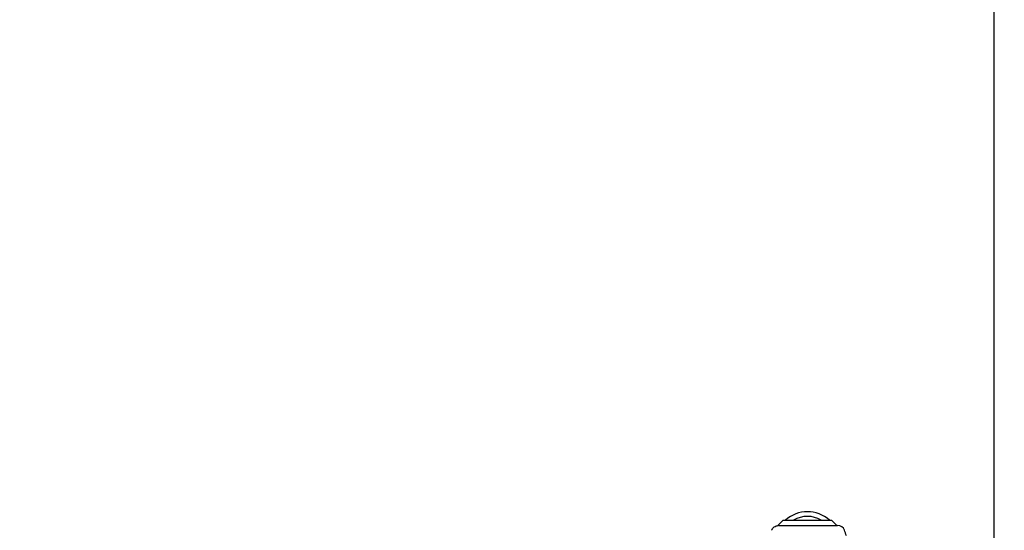
# Model space of a CAD drawing. Units: millimetres. Extents: x 0 to 420, y 0 to 300.
# Drawn here: x 90 to 107, y 212 to 221 of the extents above; entities that cross this region are included whole.
import ezdxf

# ---------------------------------------------------------------- set-up
doc = ezdxf.new("R2010")
doc.units = ezdxf.units.MM
doc.header["$LTSCALE"] = 23.1
doc.layers.get('0').update_dxf_attribs({"linetype": 'CONTINUOUS'})
doc.layers.add('ZEICHNUNGSBEMASSUNGEN', color=7, linetype='CONTINUOUS')
doc.styles.get("Standard").update_dxf_attribs({"font": 'txt', "width": 0.7})
doc.dimstyles.new('DIMSTYLE_1', dxfattribs={"dimtxt": 3.5, "dimasz": 3.5, "dimexe": 1.5, "dimexo": 1.5, "dimgap": 0.875, "dimtad": 1, "dimlfac": 30, "dimdsep": 46, "dimtxsty": 'Standard', "dimblk": '_FILLED', "dimblk1": '_FILLED', "dimblk2": '_FILLED', "dimcen": 0.09, "dimclrt": 5, "dimadec": 0, "dimazin": 0, "dimtp": 1.2, "dimtm": 1.2, "dimtfac": 1, "dimtofl": 0, "dimtmove": 0, "dimatfit": 3, "dimldrblk": '_FILLED', "dimfxl": 0, "dimtolj": 1, "dimarcsym": 0})

# ---------------------------------------------------------------- blocks, each defined once
blk = doc.blocks.new('_FILLED')
at = {"color": 0, "linetype": 'ByBlock'}
blk.add_solid([(0, 0), (-1, 0.125), (-1, -0.125)], dxfattribs=at)
blk = doc.blocks.new('*D8')
at = {"layer": 'ZEICHNUNGSBEMASSUNGEN', "color": 2, "linetype": 'Continuous'}
for p, q in [((130.696, 260.934), (59.981, 260.934)), ((61.481, 260.934), (61.481, 227.601)), ((61.481, 194.267), (61.481, 227.601)), ((145.137, 194.267), (59.981, 194.267))]:
    blk.add_line(p, q, dxfattribs=at)
at = {"layer": 'ZEICHNUNGSBEMASSUNGEN', "color": 2, "linetype": 'Continuous', "xscale": 3.5, "yscale": 3.5, "zscale": 3.5}
for p, rotation in [((61.481, 260.934), 90), ((61.481, 194.267), 270)]:
    blk.add_blockref('_FILLED', p, dxfattribs=dict(at, rotation=rotation))
at = {"layer": 'ZEICHNUNGSBEMASSUNGEN', "color": 5, "linetype": 'Continuous', "insert": (57.106, 227.601), "char_height": 3.5, "width": 16.5, "attachment_point": 2, "rotation": 90, "line_spacing_factor": 0.9}
blk.add_mtext('2000', dxfattribs=at)

msp = doc.modelspace()

# ---------------------------------------------------------------- linework, layer by layer
at = {"color": 6, "linetype": 'Continuous'}
for p, q in [((107.28368, 243.16906), (107.28368, 207.98138)), ((103.50082, 212.11073), (103.40311, 212.01303)), ((103.50082, 212.11073), (104.36748, 212.11073)), ((104.36748, 212.11073), (104.46415, 212.01406)), ((103.4196, 212.01406), (104.47559, 212.01406))]:
    msp.add_line(p, q, dxfattribs=at)
at = {"color": 7, "linetype": 'Continuous'}
msp.add_arc((103.93415, 211.66073), 0.6, 48.606079, 131.40255, dxfattribs=at)
at = {"color": 6, "linetype": 'Continuous'}
for centre, radius, start, end in [((103.93415, 211.6774), 0.5, 60.073563, 119.926437), ((103.4196, 211.86671), 0.14735, 90.000294, 94.756037), ((104.47605, 211.88073), 0.13333, 20.653215, 90), ((102.76054, 211.23409), 1.96667, 17.6604, 20.653215)]:
    msp.add_arc(centre, radius, start, end, dxfattribs=at)
msp.add_open_spline([(103.28952, 211.92775), (103.29869, 211.95128), (103.33184, 211.99369), (103.38218, 212.01146), (103.40739, 212.01356)], degree=3, knots=[0, 0, 0, 0, 0.4995817, 1, 1, 1, 1], dxfattribs=at)

# ---------------------------------------------------------------- dimensions: what is measured, and where the dimension line sits
at = {"layer": 'ZEICHNUNGSBEMASSUNGEN', "color": 2, "linetype": 'Continuous'}
dim = msp.add_linear_dim(base=(61.48101, 260.93406), p1=(146.63748, 194.2674), p2=(132.1958, 260.93406), angle=90, dimstyle='DIMSTYLE_1', dxfattribs=at)
dim.commit()
dim.dimension.update_dxf_attribs({"geometry": '*D8', "text_midpoint": (61.48101, 227.10073), "dimtype": 160})

doc.saveas('drawing.dxf')
